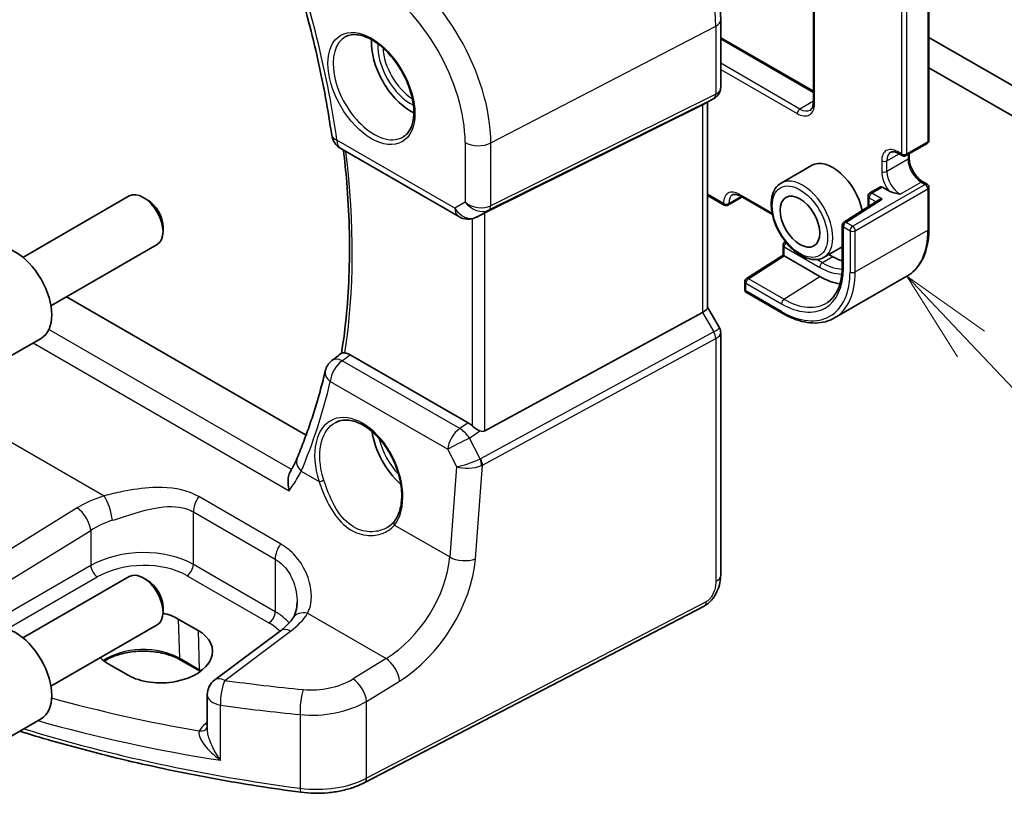
# Model space of a CAD drawing. Units: millimetres. Extents: x 29 to 4174, y 16 to 718.
# Drawn here: x 508 to 561, y 185 to 226 of the extents above; entities that cross this region are included whole.
import ezdxf

# ---------------------------------------------------------------- set-up
doc = ezdxf.new("R2010")
doc.units = ezdxf.units.MM
doc.header["$LTSCALE"] = 2
doc.layers.add('Symbol (TK)', color=100, linetype='Continuous', lineweight=18, true_color=0x00ff3f)
doc.layers.add('Visible (ISO)', color=7, linetype='Continuous', lineweight=35)
doc.layers.add('Visible Narrow (ISO)', color=7, linetype='Continuous', lineweight=25)
doc.styles.add('Note Text (TK2)', font='MS PGothic.ttf')

# ---------------------------------------------------------------- blocks, each defined once
blk = doc.blocks.new('バルーン5')
at = {"layer": 'Symbol (TK)', "color": 100, "true_color": 0x00ff40}
for p, q in [((279.459, 104.518), (277.744, 106.337)), ((279.823, 104.861), (277.744, 106.337)), ((277.744, 106.337), (279.095, 104.175)), ((279.459, 104.518), (285.693, 97.906))]:
    blk.add_line(p, q, dxfattribs=at)
at = {"layer": 'Symbol (TK)'}
blk.add_circle((287.744, 95.731), 3, dxfattribs=at)
at = {"layer": 'Symbol (TK)', "color": 7, "insert": (287.744, 95.713), "char_height": 2, "attachment_point": 5, "line_spacing_factor": 0.25, "style": 'Note Text (TK2)'}
blk.add_mtext('4', dxfattribs=at)

msp = doc.modelspace()

# ---------------------------------------------------------------- linework, layer by layer
at = {"layer": 'Visible (ISO)'}
for p, q in [((550.4666, 233.9754), (550.4666, 222.0046)), ((556.6648, 230.9044), (556.6648, 219.9633)), ((545.4964, 226.4312), (545.4964, 222.8071)), ((565.5865, 220.3308), (556.6648, 225.4817)), ((545.4964, 225.4654), (550.4666, 222.5959)), ((556.6648, 223.8487), (571.6676, 215.1868)), ((544.5246, 221.8571), (532.8529, 216.0676)), ((545.1586, 222.2219), (544.555, 221.8734)), ((544.7893, 222.0087), (544.7893, 210.9873)), ((555.4335, 219.1369), (556.5648, 219.7901)), ((525.1259, 219.5139), (531.4478, 215.864)), ((555.0213, 219.2594), (555.2335, 219.1369)), ((555.6042, 219.2355), (555.6042, 219.0244)), ((550.3651, 218.6076), (548.7387, 217.6686)), ((556.3527, 217.7279), (556.5648, 217.6054)), ((554.0667, 217.4625), (553.5011, 217.1359)), ((554.1667, 217.4526), (554.5109, 217.2539)), ((556.6648, 217.4322), (556.6648, 215.2277)), ((508.0769, 213.6811), (513.7786, 216.973)), ((514.7455, 216.7735), (514.5286, 216.8987)), ((545.6875, 216.4833), (544.7893, 217.0019)), ((546.6361, 216.9155), (545.8875, 216.4833)), ((546.5361, 216.9732), (548.2687, 215.9728)), ((553.9593, 216.7495), (552.1084, 215.5627)), ((553.4011, 216.3915), (553.4011, 216.9627)), ((532.5395, 215.9064), (532.3883, 215.8322)), ((515.5893, 215.312), (515.5893, 215.0616)), ((552.0164, 215.3943), (552.0164, 213.1898)), ((548.9705, 214.5202), (548.9402, 214.5027)), ((509.5769, 211.083), (515.2786, 214.3749)), ((548.8402, 213.7942), (548.8402, 214.3295)), ((552.0164, 214.2493), (551.0387, 213.6849)), ((546.8821, 212.5452), (548.8402, 213.7943)), ((550.808, 212.6557), (548.8988, 213.758)), ((551.3049, 213.8385), (551.5151, 213.7171)), ((546.7896, 212.3766), (546.7896, 211.9617)), ((551.5988, 210.4286), (555.4879, 212.674)), ((546.8896, 211.7885), (548.7988, 210.6862)), ((523.2624, 204.1459), (510.4119, 211.5651)), ((544.5246, 210.7229), (532.8529, 204.3774)), ((544.7893, 211.0103), (545.4251, 209.9091)), ((545.4964, 209.643), (545.4964, 196.6291)), ((507.1403, 208.2329), (509.0495, 209.3351)), ((531.947, 204.8065), (525.6214, 208.4586)), ((508.0769, 193.2687), (513.7786, 196.5606)), ((514.7455, 196.3611), (514.5286, 196.4863)), ((515.5893, 194.8996), (515.5893, 194.6492)), ((544.6186, 194.9755), (526.4061, 185.5078)), ((509.5769, 190.6706), (515.2786, 193.9625)), ((516.4084, 194.2784), (517.4691, 193.666)), ((521.8958, 193.6523), (518.3658, 191.0125)), ((513.7122, 191.2696), (512.6515, 191.882)), ((517.5752, 191.4753), (516.5145, 192.0877)), ((517.9647, 190.2116), (517.9647, 188.3904)), ((507.1403, 187.8205), (509.0495, 188.9227))]:
    msp.add_line(p, q, dxfattribs=at)
for centre, radius, start, end in [((525.6259, 220.38), 1, 188.21908, 240), ((556.4648, 219.9633), 0.2, 300, 0), ((555.3335, 219.3101), 0.2, 240, 300), ((556.4648, 217.4322), 0.2, 0, 60), ((553.6011, 216.9627), 0.2, 120, 180), ((545.7875, 216.6565), 0.2, 240, 300), ((531.9478, 216.73), 1, 240, 296.13297), ((552.2164, 215.3943), 0.2, 122.6685, 180), ((549.0402, 214.3295), 0.2, 120, 180), ((546.9896, 212.3766), 0.2, 122.5324, 180), ((546.9896, 211.9617), 0.2, 180, 240), ((525.2641, 207.3552), 1, 127.85322, 166.62012), ((518.9647, 190.2116), 1, 126.78998, 180)]:
    msp.add_arc(centre, radius, start, end, dxfattribs=at)
for centre, major_axis, ratio, start_param, end_param in [((528.8877, 223.9642), (-1.5, 2.5981), 0.5773503, 0.7137912, 2.4278015), ((543.9893, 222.4706), (-0.7391, 0.4267), 0.7174389, 2.6965337, 2.7488936), ((551.5151, 216.6157), (-1.15, 1.9919), 0.5773503, 4.1865318, 6.2831853), ((514.5286, 215.674), (-0.75, 1.299), 0.5773503, 3.1415927, 6.2831853), ((554.1667, 217.2893), (-0.1, 0.1732), 0.5773503, 5.4977871, 6.2831853), ((514.7455, 215.7992), (-0.5966, 1.0334), 0.5773503, 3.9269908, 5.4977871), ((554.1595, 216.6403), (0.2756, 0.0064), 0.5922602, 1.5570027, 2.3699881), ((532.5184, 215.8728), (0.4999, 0.2676), 0.0332701, 0.8199497, 1.4244848), ((507.6745, 211.7167), (-1.375, 2.3816), 0.5773503, 3.1415927, 6.2831853), ((549.0402, 213.6846), (-0.2, 0.1096), 0.022659, 0.0124222, 0.7978204), ((551.5151, 216.6157), (1.775, -3.0744), 0.5773503, 5.4977871, 5.6988382), ((550.808, 216.2074), (-2.175, 3.7672), 0.5773503, 2.3561945, 2.7170237), ((543.9893, 210.796), (0.7971, 0.2136), 0.3178372, 5.360468, 6.1982261), ((-5648.0792, 3235.7201), (8136.1721, 660.2216), 0.6243174, 5.5215613, 5.5216586), ((531.9478, 203.9864), (0.4985, -0.8698), 0.5766698, 2.047433, 2.3604916), ((532.5184, 205.0012), (0.3326, -0.6249), 0.5974682, 5.6839249, 6.28846), ((528.8877, 203.5517), (-1.5, 2.5981), 0.5773503, 0.9561768, 2.0969458), ((514.5286, 195.2616), (-0.75, 1.299), 0.5773503, 3.1415927, 6.2831853), ((514.7455, 195.3868), (-0.5966, 1.0334), 0.5773503, 3.9269908, 5.4977871), ((514.53, 193.0802), (-2.6554, -0.1273), 0.606728, 3.8979194, 4.2736129), ((507.6745, 191.3043), (-1.375, 2.3816), 0.5773503, 3.1415927, 6.2831853), ((515.5906, 192.4678), (2.6554, 0.1273), 0.606728, 3.8979194, 7.0395121), ((514.53, 193.0802), (-2.6554, -0.1273), 0.606728, 0.4952315, 0.7563268)]:
    msp.add_ellipse(centre, major_axis=major_axis, ratio=ratio, start_param=start_param, end_param=end_param, dxfattribs=at)
msp.add_ellipse((549.7473, 215.5951), major_axis=(-0.75, 1.299), ratio=0.5773503, dxfattribs=at)
for points, knots in [([(545.4964, 226.4312), (545.4964, 227.2012), (545.3915, 228.0149), (544.9918, 229.6661), (544.6969, 230.5033), (543.9456, 232.1311), (543.4894, 232.9213), (542.4553, 234.3858), (541.8778, 235.0598), (540.6477, 236.2315), (539.9954, 236.7293), (539.3286, 237.1143)], [3.1415927, 3.1415927, 3.1415927, 3.1415927, 3.4557519, 3.4557519, 3.7699112, 3.7699112, 4.0840704, 4.0840704, 4.3982297, 4.3982297, 4.712389, 4.712389, 4.712389, 4.712389]), ([(522.1617, 230.4931), (522.3938, 229.7983), (522.613, 229.104), (523.0247, 227.7185), (523.2173, 227.0273), (523.5753, 225.65), (523.7408, 224.964), (524.0442, 223.5989), (524.1822, 222.9199), (524.4301, 221.5711), (524.5402, 220.9013), (524.6361, 220.237)], [2.69570802, 2.69570802, 2.69570802, 2.69570802, 2.74888641, 2.74888641, 2.8020648, 2.8020648, 2.85524319, 2.85524319, 2.90842158, 2.90842158, 2.96159996, 2.96159996, 2.96159996, 2.96159996]), ([(525.3925, 225.5225), (525.5624, 225.611), (525.7647, 225.6481), (526.199, 225.6047), (526.4228, 225.5376), (526.8767, 225.3127), (527.1059, 225.1587), (527.5517, 224.7762), (527.7682, 224.5475), (528.1656, 224.0376), (528.3462, 223.7561), (528.6514, 223.1699), (528.7759, 222.8653), (528.9561, 222.2662), (529.0118, 221.9719), (529.0511, 221.4258), (529.035, 221.174), (528.9382, 220.7366), (528.8574, 220.5521), (528.6769, 220.3043), (528.5888, 220.2212), (528.4896, 220.1582)], [0.8100934, 0.8100934, 0.8100934, 0.8100934, 1.1786249, 1.1786249, 1.500072, 1.500072, 1.809278, 1.809278, 2.1195272, 2.1195272, 2.4314916, 2.4314916, 2.743846, 2.743846, 3.0551027, 3.0551027, 3.3644282, 3.3644282, 3.6760896, 3.6760896, 3.9022956, 3.9022956, 3.9022956, 3.9022956]), ([(545.4964, 222.8071), (545.4964, 222.7622), (545.4921, 222.716), (545.4733, 222.6239), (545.4589, 222.5778), (545.42, 222.4893), (545.3955, 222.4469), (545.3383, 222.369), (545.3057, 222.3335), (545.2352, 222.2711), (545.1974, 222.2443), (545.1586, 222.2219)], [-0.78539816, -0.78539816, -0.78539816, -0.78539816, -0.62831853, -0.62831853, -0.4712389, -0.4712389, -0.31415927, -0.31415927, -0.15707963, -0.15707963, 0, 0, 0, 0]), ([(550.2973, 221.5827), (550.3156, 221.5932), (550.3326, 221.6063), (550.3649, 221.6389), (550.3802, 221.6586), (550.4084, 221.7062), (550.4212, 221.7341), (550.4428, 221.7983), (550.4515, 221.8346), (550.4634, 221.9145), (550.4666, 221.9581), (550.4666, 222.0046)], [2.35619449, 2.35619449, 2.35619449, 2.35619449, 2.51327412, 2.51327412, 2.67035376, 2.67035376, 2.82743339, 2.82743339, 2.98451302, 2.98451302, 3.14159265, 3.14159265, 3.14159265, 3.14159265]), ([(525.2659, 219.4331), (525.3351, 218.854), (525.3934, 218.2795), (525.5084, 216.8919), (525.5534, 216.0844), (525.5976, 214.495), (525.5968, 213.7131), (525.5495, 212.1787), (525.5031, 211.4261), (525.3651, 209.9568), (525.2737, 209.2399), (525.1602, 208.541)], [2.99439536, 2.99439536, 2.99439536, 2.99439536, 3.0413893, 3.0413893, 3.10896145, 3.10896145, 3.1765336, 3.1765336, 3.24410575, 3.24410575, 3.31139802, 3.31139802, 3.31139802, 3.31139802]), ([(555.0213, 219.2594), (554.9848, 219.2805), (554.9491, 219.2978), (554.8813, 219.3245), (554.8492, 219.334), (554.7898, 219.346), (554.7627, 219.3485), (554.714, 219.348), (554.6924, 219.345), (554.654, 219.3349), (554.637, 219.3279), (554.6213, 219.3188)], [4.71238898, 4.71238898, 4.71238898, 4.71238898, 4.86946861, 4.86946861, 5.02654825, 5.02654825, 5.18362788, 5.18362788, 5.34070751, 5.34070751, 5.49778714, 5.49778714, 5.49778714, 5.49778714]), ([(556.3527, 217.7279), (556.2859, 217.7665), (556.216, 217.8181), (556.0781, 217.9447), (556.0101, 218.0202), (555.8844, 218.1878), (555.8269, 218.2802), (555.7297, 218.4715), (555.69, 218.5703), (555.6326, 218.7622), (555.6148, 218.8553), (555.6053, 218.9694), (555.6042, 218.9975), (555.6042, 219.0244)], [4.712389, 4.712389, 4.712389, 4.712389, 4.9994448, 4.9994448, 5.2923637, 5.2923637, 5.5898565, 5.5898565, 5.8881253, 5.8881253, 6.1831228, 6.1831228, 6.2831853, 6.2831853, 6.2831853, 6.2831853]), ([(548.7387, 217.6686), (548.6152, 217.5972), (548.5094, 217.4961), (548.339, 217.2433), (548.2776, 217.0888), (548.2026, 216.7331), (548.1943, 216.5284), (548.2349, 216.0961), (548.2851, 215.8682), (548.4373, 215.4155), (548.539, 215.1908), (548.7832, 214.7656), (548.9256, 214.5651), (549.2384, 214.2065), (549.4089, 214.0486), (549.7644, 213.7916), (549.9495, 213.6929), (550.3162, 213.5712), (550.4984, 213.5469), (550.8022, 213.5808), (550.9274, 213.6206), (551.0387, 213.6849)], [5.4977871, 5.4977871, 5.4977871, 5.4977871, 5.7724332, 5.7724332, 6.069242, 6.069242, 6.397338, 6.397338, 6.732171, 6.732171, 7.0647623, 7.0647623, 7.3961742, 7.3961742, 7.7287074, 7.7287074, 8.063507, 8.063507, 8.3918624, 8.3918624, 8.6393798, 8.6393798, 8.6393798, 8.6393798]), ([(546.5361, 216.9732), (546.4995, 216.9943), (546.4638, 217.0116), (546.396, 217.0383), (546.3639, 217.0478), (546.3045, 217.0598), (546.2774, 217.0623), (546.2287, 217.0618), (546.2071, 217.0588), (546.1687, 217.0487), (546.1518, 217.0417), (546.1361, 217.0326)], [4.71238898, 4.71238898, 4.71238898, 4.71238898, 4.86946861, 4.86946861, 5.02654825, 5.02654825, 5.18362788, 5.18362788, 5.34070751, 5.34070751, 5.49778714, 5.49778714, 5.49778714, 5.49778714]), ([(556.6648, 215.2277), (556.6648, 214.9963), (556.6491, 214.7729), (556.5857, 214.3473), (556.538, 214.1451), (556.4109, 213.7666), (556.3313, 213.5903), (556.141, 213.2689), (556.0302, 213.1237), (555.7795, 212.8701), (555.6397, 212.7617), (555.4879, 212.674)], [3.14159265, 3.14159265, 3.14159265, 3.14159265, 3.29867229, 3.29867229, 3.45575192, 3.45575192, 3.61283155, 3.61283155, 3.76991118, 3.76991118, 3.92699082, 3.92699082, 3.92699082, 3.92699082]), ([(552.0164, 213.1898), (552.0164, 213.0073), (552.0045, 212.8326), (551.958, 212.5032), (551.9233, 212.3485), (551.833, 212.0626), (551.7773, 211.9314), (551.6473, 211.6949), (551.573, 211.5896), (551.408, 211.4056), (551.3174, 211.3269), (551.2191, 211.2614)], [3.14159265, 3.14159265, 3.14159265, 3.14159265, 3.29125901, 3.29125901, 3.44092537, 3.44092537, 3.59059172, 3.59059172, 3.74025808, 3.74025808, 3.88992443, 3.88992443, 3.88992443, 3.88992443]), ([(548.7988, 210.6862), (548.9992, 210.5705), (549.2005, 210.4725), (549.6007, 210.3146), (549.7997, 210.2547), (550.1911, 210.1756), (550.3835, 210.1563), (550.7571, 210.1605), (550.9382, 210.1839), (551.2832, 210.2741), (551.447, 210.341), (551.5988, 210.4286)], [1.57079633, 1.57079633, 1.57079633, 1.57079633, 1.72787596, 1.72787596, 1.88495559, 1.88495559, 2.04203522, 2.04203522, 2.19911486, 2.19911486, 2.35619449, 2.35619449, 2.35619449, 2.35619449]), ([(545.4964, 209.643), (545.4964, 209.6609), (545.4955, 209.6792), (545.4917, 209.716), (545.4888, 209.7347), (545.481, 209.7716), (545.4761, 209.79), (545.4644, 209.8259), (545.4576, 209.8434), (545.4424, 209.8773), (545.4341, 209.8936), (545.4251, 209.9091)], [0.78539816, 0.78539816, 0.78539816, 0.78539816, 0.81938185, 0.81938185, 0.85336555, 0.85336555, 0.88734924, 0.88734924, 0.92133293, 0.92133293, 0.95531662, 0.95531662, 0.95531662, 0.95531662]), ([(525.3469, 208.553), (525.3163, 208.5557), (525.2899, 208.5578), (525.2217, 208.5611), (525.1925, 208.5589), (525.1727, 208.5502), (525.17, 208.5486), (525.1677, 208.5468)], [-0.109107267, -0.109107267, -0.109107267, -0.109107267, -0.09480574, -0.09480574, -0.065902252, -0.065902252, -0.060335043, -0.060335043, -0.060335043, -0.060335043]), ([(525.3469, 208.553), (525.3673, 208.5511), (525.3881, 208.548), (525.4779, 208.5288), (525.5494, 208.5001), (525.6214, 208.4586)], [0.099028315, 0.099028315, 0.099028315, 0.099028315, 0.108454261, 0.108454261, 0.138976052, 0.138976052, 0.138976052, 0.138976052]), ([(524.2912, 207.5866), (524.2125, 207.2558), (524.1294, 206.9287), (523.9543, 206.2826), (523.8624, 205.9635), (523.6698, 205.3336), (523.5692, 205.0228), (523.3594, 204.4097), (523.2503, 204.1074), (523.0236, 203.5116), (522.906, 203.2181), (522.7843, 202.9292)], [-1.39741485, -1.39741485, -1.39741485, -1.39741485, -1.36691035, -1.36691035, -1.33640584, -1.33640584, -1.30590133, -1.30590133, -1.27539683, -1.27539683, -1.24489232, -1.24489232, -1.24489232, -1.24489232]), ([(524.8488, 204.8264), (524.9418, 204.8749), (525.0413, 204.91), (525.25, 204.9521), (525.359, 204.9597), (525.5809, 204.9473), (525.6934, 204.9287), (525.9201, 204.8668), (526.0341, 204.8243), (526.2624, 204.7165), (526.3766, 204.6516), (526.6031, 204.5003), (526.7154, 204.414), (526.9355, 204.222), (527.0433, 204.1161), (527.2516, 203.8871), (527.3521, 203.764), (527.543, 203.5034), (527.6333, 203.3659), (527.8014, 203.08), (527.8792, 202.9316), (528.0198, 202.628), (528.0827, 202.4726), (528.1919, 202.1593), (528.2382, 202.0012), (528.3131, 201.6866), (528.3416, 201.5301), (528.3804, 201.2231), (528.3907, 201.0724), (528.3929, 200.7812), (528.3849, 200.6405), (528.3513, 200.3725), (528.3257, 200.2453), (528.2581, 200.0069), (528.2159, 199.8959), (528.1145, 199.6884), (528.0546, 199.5929), (527.9879, 199.5091)], [-0.7585989, -0.7585989, -0.7585989, -0.7585989, -0.580545, -0.580545, -0.4069118, -0.4069118, -0.2424865, -0.2424865, -0.0841099, -0.0841099, 0.0715803, 0.0715803, 0.2264597, 0.2264597, 0.3813849, 0.3813849, 0.5366773, 0.5366773, 0.6923998, 0.6923998, 0.8484936, 0.8484936, 1.0048408, 1.0048408, 1.161294, 1.161294, 1.3177007, 1.3177007, 1.4739423, 1.4739423, 1.6300175, 1.6300175, 1.7862136, 1.7862136, 1.9434242, 1.9434242, 2.1088014, 2.1088014, 2.1088014, 2.1088014]), ([(532.5824, 204.3731), (532.5693, 204.3781), (532.5563, 204.3835), (532.4798, 204.4169), (532.4112, 204.4552), (532.2811, 204.5414), (532.2195, 204.5894), (532.168, 204.6379), (532.1664, 204.6394), (532.1648, 204.6409)], [0.034621874, 0.034621874, 0.034621874, 0.034621874, 0.039035112, 0.039035112, 0.061072777, 0.061072777, 0.083110443, 0.083110443, 0.083812467, 0.083812467, 0.083812467, 0.083812467]), ([(522.7843, 202.9292), (522.7651, 202.8836), (522.7449, 202.8373), (522.7024, 202.7434), (522.6801, 202.6958), (522.6336, 202.5992), (522.6093, 202.5504), (522.5587, 202.4515), (522.5324, 202.4015), (522.4778, 202.3004), (522.4495, 202.2494), (522.4203, 202.1979)], [0, 0, 0, 0, 0.02394955, 0.02394955, 0.0478991, 0.0478991, 0.07184866, 0.07184866, 0.09579821, 0.09579821, 0.11974776, 0.11974776, 0.11974776, 0.11974776]), ([(522.3525, 201.1611), (522.3522, 201.1628), (522.3518, 201.1644), (522.3216, 201.2964), (522.3029, 201.4286), (522.2921, 201.6842), (522.2997, 201.8086), (522.3429, 202.0247), (522.3751, 202.1183), (522.4203, 202.1979)], [-0.00051388, -0.00051388, -0.00051388, -0.00051388, 0, 0, 0.04028118, 0.04028118, 0.0800539, 0.0800539, 0.11509262, 0.11509262, 0.11509262, 0.11509262]), ([(527.9879, 199.5091), (527.9705, 199.4871), (527.9521, 199.4656), (527.9137, 199.4236), (527.8936, 199.4032), (527.8519, 199.3635), (527.8303, 199.3442), (527.7855, 199.3069), (527.7623, 199.2888), (527.7146, 199.254), (527.69, 199.2373), (527.6648, 199.2213)], [0, 0, 0, 0, 0.014792457, 0.014792457, 0.029584914, 0.029584914, 0.044377371, 0.044377371, 0.059169828, 0.059169828, 0.073962286, 0.073962286, 0.073962286, 0.073962286]), ([(545.4964, 196.6291), (545.4964, 196.5001), (545.4833, 196.364), (545.4228, 196.0667), (545.3682, 195.9021), (545.218, 195.5819), (545.118, 195.4227), (544.8912, 195.16), (544.7616, 195.0499), (544.6186, 194.9755)], [0, 0, 0, 0, 0.04210539, 0.04210539, 0.09352905, 0.09352905, 0.14831264, 0.14831264, 0.19956925, 0.19956925, 0.19956925, 0.19956925]), ([(522.779, 195.202), (522.779, 195.1325), (522.7756, 195.0643), (522.7626, 194.9322), (522.7529, 194.8683), (522.7277, 194.746), (522.7123, 194.6876), (522.6764, 194.5772), (522.6559, 194.5252), (522.6109, 194.4283), (522.5864, 194.3833), (522.5602, 194.3418)], [0.40227937, 0.40227937, 0.40227937, 0.40227937, 0.44191352, 0.44191352, 0.48154766, 0.48154766, 0.52118181, 0.52118181, 0.56081596, 0.56081596, 0.6004501, 0.6004501, 0.6004501, 0.6004501]), ([(522.5602, 194.3418), (522.532, 194.2972), (522.5006, 194.2518), (522.4315, 194.1602), (522.3937, 194.114), (522.3116, 194.0211), (522.2672, 193.9745), (522.1721, 193.8815), (522.1212, 193.8351), (522.0132, 193.743), (521.956, 193.6973), (521.8958, 193.6523)], [1.17431735, 1.17431735, 1.17431735, 1.17431735, 1.24314117, 1.24314117, 1.31196499, 1.31196499, 1.38078881, 1.38078881, 1.44961263, 1.44961263, 1.51843645, 1.51843645, 1.51843645, 1.51843645]), ([(516.5145, 192.0877), (516.3165, 192.202), (516.0841, 192.3005), (515.5729, 192.4533), (515.2939, 192.5074), (514.7177, 192.5639), (514.4205, 192.566), (513.8403, 192.5178), (513.5572, 192.4674), (513.0362, 192.3204), (512.7981, 192.2241), (512.5407, 192.0818), (512.4898, 192.0512), (512.4413, 192.0196)], [4.712389, 4.712389, 4.712389, 4.712389, 5.020055, 5.020055, 5.3296103, 5.3296103, 5.6408267, 5.6408267, 5.9521116, 5.9521116, 6.2618362, 6.2618362, 6.3426977, 6.3426977, 6.3426977, 6.3426977]), ([(522.9887, 184.9874), (521.4463, 185.1908), (519.9178, 185.4296), (516.8979, 185.9765), (515.4065, 186.2846), (512.4703, 186.9682), (511.0255, 187.3437), (509.0361, 187.9166), (508.4682, 188.0867), (507.9052, 188.2621)], [4.15156292, 4.15156292, 4.15156292, 4.15156292, 4.23092969, 4.23092969, 4.31029645, 4.31029645, 4.38966322, 4.38966322, 4.42172024, 4.42172024, 4.42172024, 4.42172024]), ([(522.9887, 184.9874), (523.2255, 184.9562), (523.4666, 184.9382), (523.9501, 184.929), (524.1925, 184.9377), (524.6711, 184.9819), (524.9073, 185.0173), (525.3662, 185.114), (525.5889, 185.1753), (526.0142, 185.323), (526.2167, 185.4094), (526.4061, 185.5078)], [2.13162239, 2.13162239, 2.13162239, 2.13162239, 2.32314446, 2.32314446, 2.51466654, 2.51466654, 2.70618862, 2.70618862, 2.8977107, 2.8977107, 3.08923278, 3.08923278, 3.08923278, 3.08923278])]:
    msp.add_open_spline(points, degree=3, knots=knots, dxfattribs=at)
for points in [[(555.1213, 217.0648), (554.9151, 217.1102), (554.667, 217.1638), (554.5109, 217.2539)], [(532.5395, 215.9064), (532.5536, 215.9133), (532.568, 215.9207), (532.5824, 215.9283)], [(517.5909, 191.4662), (517.5857, 191.4692), (517.5804, 191.4723), (517.5752, 191.4753)]]:
    msp.add_open_spline(points, degree=3, dxfattribs=at)
at = {"layer": 'Visible Narrow (ISO)'}
for p, q in [((550.5251, 221.9229), (550.5251, 233.9724)), ((556.6063, 230.8227), (556.6063, 219.8817)), ((555.192, 230.1695), (555.192, 219.2285)), ((555.4749, 219.2285), (555.4749, 230.1695)), ((533.1685, 219.8169), (545.2317, 226.088)), ((545.2317, 226.088), (545.2317, 222.4342)), ((545.4964, 225.3978), (550.4666, 222.5283)), ((549.7473, 221.6371), (545.4964, 224.0914)), ((545.4964, 223.7648), (549.6059, 221.3922)), ((545.2317, 222.4342), (533.1685, 216.4505)), ((533.0651, 216.2219), (545.1283, 222.2057)), ((545.1283, 222.2057), (544.5246, 221.8571)), ((544.5246, 221.8571), (544.5246, 210.7229)), ((550.4666, 222.0524), (549.7473, 221.6371)), ((531.2407, 216.3217), (524.9187, 219.9717)), ((531.7923, 219.8377), (531.7923, 216.6402)), ((533.1685, 216.4505), (533.1685, 219.8169)), ((556.6063, 219.8817), (555.4749, 219.2285)), ((554.4142, 218.8611), (555.0628, 219.2355)), ((555.192, 219.2285), (554.9799, 219.351)), ((555.5456, 219.2017), (555.5456, 218.9427)), ((554.1314, 218.8611), (554.1314, 218.2895)), ((555.5456, 218.9427), (554.4142, 218.2895)), ((554.4142, 218.2895), (554.4142, 218.8611)), ((556.4648, 217.5955), (552.5757, 215.3501)), ((555.1213, 217.0648), (556.2527, 217.718)), ((556.2527, 217.718), (556.4648, 217.5955)), ((545.6461, 216.5749), (544.7893, 217.0695)), ((548.2527, 216.0497), (546.4946, 217.0648)), ((552.7172, 215.1052), (556.6063, 217.3505)), ((553.6011, 217.126), (554.1667, 217.4526)), ((554.1595, 216.8036), (553.6011, 217.126)), ((556.6063, 217.3505), (556.6063, 215.146)), ((531.7923, 216.6402), (531.2407, 216.3217)), ((545.9289, 216.5749), (546.5775, 216.9493)), ((552.2164, 215.5576), (554.1595, 216.8036)), ((553.4596, 216.4291), (553.4596, 216.8811)), ((553.4596, 216.8811), (553.8305, 216.6669)), ((532.4101, 215.8438), (533.0651, 216.2219)), ((532.8529, 204.3774), (532.8529, 216.0676)), ((532.1648, 215.7538), (532.1648, 204.6409)), ((532.5824, 215.9283), (532.4101, 215.8438)), ((552.5757, 215.3501), (552.2164, 215.5576)), ((552.075, 213.1081), (552.075, 215.3127)), ((552.075, 215.3127), (552.4343, 215.1052)), ((552.4343, 215.1052), (552.4343, 212.9006)), ((552.7172, 212.9006), (556.6063, 215.146)), ((552.7172, 212.9006), (552.7172, 215.1052)), ((548.8988, 214.2479), (550.808, 213.1456)), ((548.8988, 213.758), (548.8988, 214.2479)), ((546.9822, 212.5354), (548.8988, 213.758)), ((550.9494, 213.3905), (550.6491, 213.5639)), ((551.5151, 213.7171), (550.9494, 213.3905)), ((546.8482, 212.295), (548.7574, 211.1927)), ((546.8482, 211.88), (546.8482, 212.295)), ((548.8914, 211.4332), (546.9822, 212.5354)), ((548.8914, 211.4332), (550.808, 212.6557)), ((548.7574, 210.7777), (546.8482, 211.88)), ((494.7368, 211.1018), (512.4315, 200.8858)), ((544.5246, 210.7229), (545.1283, 209.6773)), ((522.473, 202.2922), (509.4632, 209.8034)), ((545.1283, 209.6773), (532.6193, 202.8766)), ((532.7228, 202.5286), (545.2317, 209.3293)), ((545.2317, 209.3293), (545.2317, 196.2858)), ((508.6221, 209.0884), (522.3525, 201.1611)), ((531.5011, 204.4964), (525.2024, 208.133)), ((524.5597, 207.0197), (530.8584, 203.3831)), ((531.947, 204.8065), (531.5011, 204.4964)), ((532.0251, 203.9856), (532.5824, 204.3731)), ((532.5957, 202.8652), (532.0251, 203.9856)), ((530.8584, 203.3831), (531.3357, 202.4459)), ((531.3357, 202.4459), (530.9653, 197.6076)), ((532.3388, 197.5141), (532.7228, 202.5286)), ((523.0015, 202.2055), (523.9578, 201.6534)), ((521.8912, 198.3095), (517.5013, 200.844)), ((510.9818, 200.2407), (502.6636, 195.118)), ((517.2175, 200.0261), (521.6074, 197.4916)), ((517.2175, 197.2048), (517.2175, 200.0261)), ((528.0036, 199.3175), (530.9653, 197.6076)), ((503.3944, 193.9111), (511.7125, 199.0338)), ((511.7125, 199.0338), (511.7125, 197.1461)), ((521.6074, 197.4916), (521.6074, 194.6702)), ((511.7125, 197.1461), (503.6145, 192.4706)), ((521.6074, 194.6702), (517.2175, 197.2048)), ((507.2347, 193.7454), (512.0656, 196.5345)), ((516.8824, 196.6036), (521.2724, 194.0691)), ((544.7225, 195.2046), (526.51, 185.7369)), ((523.3439, 194.5855), (527.5492, 192.1576)), ((516.4084, 194.2784), (516.4732, 192.1736)), ((517.4691, 193.666), (517.5338, 191.5612)), ((518.903, 190.9894), (522.4331, 193.6293)), ((517.5338, 191.5612), (516.4732, 192.1736)), ((527.5492, 192.1576), (525.7793, 191.0676)), ((526.51, 189.8607), (528.28, 190.9507)), ((518.6708, 186.6998), (518.6708, 189.6598)), ((526.51, 185.7369), (526.51, 189.8607)), ((522.9428, 189.1553), (522.9428, 185.2017)), ((517.9647, 188.7251), (517.8684, 188.6572))]:
    msp.add_line(p, q, dxfattribs=at)
for centre, major_axis, ratio, start_param, end_param in [((538.899, 229.7442), (4.4779, -7.756), 0.5773503, 0.7853982, 2.3561945), ((494.593, 231.1085), (-21.7957, 37.7512), 0.5773503, 4.1069835, 4.3728755), ((527.4365, 223.1263), (-4.0532, 7.0203), 0.5773503, 3.9269908, 5.4977871), ((526.7664, 222.7394), (3.5538, -6.1554), 0.5773503, 0.7853982, 2.3561945), ((544.6964, 226.4312), (0.8, 0), 0.5773503, 5.4454273, 6.2831853), ((526.9028, 222.8182), (1.549, -2.683), 0.5773503, 3.1168974, 6.3078805), ((528.8877, 223.9642), (1.2565, -2.1763), 0.5773503, 3.8535658, 5.5712122), ((529.0242, 224.043), (-1.1566, 2.0032), 0.5773503, 0.8238195, 2.3177731), ((544.8972, 222.6488), (0.2222, -0.4479), 0.5587275, 0.0364416, 0.8207045), ((544.6964, 222.8788), (-0.7956, 0.1271), 0.6576086, 2.4085076, 3.2462656), ((544.6964, 222.8788), (0.5665, -0.5778), 0.7980726, 6.028203, 6.0805629), ((549.6059, 222.4536), (0.65, -1.1258), 0.5773503, 5.4977871, 7.0685835), ((550.6666, 222.0046), (-0.2, 0), 0.5773503, 0, 0.7853982), ((549.7473, 221.4738), (-0.1, -0.1732), 0.5773503, 3.9269908, 5.4977871), ((549.7473, 222.5353), (0.55, -0.9526), 0.5773503, 5.4977871, 6.2831853), ((525.6259, 220.38), (-0.9897, -0.143), 0.4646646, 0, 0.7102384), ((525.6259, 220.38), (-0.5, -0.866), 0.5773503, 5.4977871, 6.2831853), ((532.4994, 220.246), (-1, 0), 0.5773503, 0.7853982, 2.3038346), ((556.4648, 219.9633), (0.1, -0.1732), 0.5773503, 0, 0.7853982), ((556.4648, 219.9633), (0.2, 0), 0.5773503, 5.4977871, 6.2831853), ((495.3001, 231.5168), (-21.5228, 37.2786), 0.5773503, 3.7665073, 4.0759793), ((554.9799, 218.3712), (-0.6, 1.0392), 0.5773503, 5.4977871, 7.0685835), ((555.1213, 218.4528), (-0.5, 0.866), 0.5773503, 0, 0.7853982), ((555.1213, 219.4326), (-0.1, -0.1732), 0.5773503, 5.4977871, 6.2831853), ((555.3335, 219.3101), (-0.1, -0.1732), 0.5773503, 5.4977871, 6.2831853), ((555.3335, 219.3101), (-0.2, 0), 0.5773503, 0.7853982, 2.3561945), ((555.3335, 219.3101), (0.1, -0.1732), 0.5773503, 0, 0.7853982), ((554.2728, 218.9427), (0.2, 0), 0.5773503, 3.9269908, 5.4977871), ((555.4042, 219.0244), (0.2, 0), 0.5773503, 5.4977871, 6.2831853), ((556.2527, 218.5345), (0.5, -0.866), 0.5773503, 3.9269908, 5.4977871), ((554.9799, 217.7996), (0.6, -1.0392), 0.5773503, 3.9269908, 4.9121016), ((554.2728, 218.3712), (0.2, 0), 0.5773503, 3.9269908, 5.4977871), ((555.1213, 217.8813), (-0.5, 0.866), 0.5773503, 0.7853982, 2.3561945), ((549.8887, 215.6767), (1.15, -1.9919), 0.5773503, 0, 3.1415927), ((556.2527, 217.5547), (0.1, 0.1732), 0.5773503, 0, 0.7853982), ((556.4648, 217.4322), (0.1, 0.1732), 0.5773503, 0, 0.7853982), ((556.4648, 217.4322), (0.1, -0.1732), 0.5773503, 0.7853982, 2.3561945), ((546.4946, 216.085), (-0.6, 1.0392), 0.5773503, 5.4977871, 7.0685835), ((546.6361, 216.1666), (-0.5, 0.866), 0.5773503, 0, 0.7853982), ((546.6361, 217.1464), (-0.1, -0.1732), 0.5773503, 5.4977871, 6.2831853), ((553.6011, 216.9627), (0.1, 0.1732), 0.5773503, 0.7853982, 2.3561945), ((553.6011, 216.9627), (-0.1, 0.1732), 0.5773503, 5.4977871, 6.2831853), ((556.4648, 217.4322), (0.2, 0), 0.5773503, 5.4977871, 6.2831853), ((532.4994, 217.0484), (-0.9884, 0.2242), 0.6785192, 0.9381155, 2.4565519), ((532.4994, 217.0484), (0.7629, -0.6767), 0.7852134, 4.4565006, 5.9749371), ((545.7875, 216.6565), (-0.1, -0.1732), 0.5773503, 5.4977871, 6.2831853), ((545.7875, 216.6565), (0.2, 0), 0.5773503, 3.9269908, 5.4977871), ((545.7875, 216.6565), (0.1, -0.1732), 0.5773503, 0, 0.7853982), ((553.6011, 216.9627), (-0.2, 0), 0.5773503, 0, 0.7853982), ((531.9478, 216.73), (-0.5, -0.866), 0.5773503, 5.4977871, 6.2831853), ((531.9478, 216.73), (0.5, -0.866), 0.8164966, 4.712389, 6.2308254), ((532.8339, 216.665), (0.2222, -0.4479), 0.5587275, 0.0364416, 0.8207045), ((531.9478, 216.73), (0.4405, -0.8978), 0.6331079, 0, 0.0390457), ((552.2164, 215.3943), (0.1, 0.1732), 0.5773503, 0.7853982, 2.3561945), ((552.2164, 215.3943), (-0.108, 0.1684), 0.6067752, 5.4701999, 6.2831853), ((552.2164, 215.3943), (-0.2, 0), 0.5773503, 0, 0.7853982), ((552.5757, 215.1868), (-0.1, -0.1732), 0.5773503, 3.9269908, 5.4977871), ((552.5757, 215.1868), (0.2, 0), 0.5773503, 3.9269908, 5.4977871), ((552.5757, 215.1868), (-0.1, 0.1732), 0.5773503, 3.9269908, 5.4977871), ((552.7879, 217.3505), (2.7, -4.6765), 0.5773503, 0, 0.7853982), ((556.4648, 215.2277), (0.2, 0), 0.5773503, 5.4977871, 6.2831853), ((549.0402, 214.3295), (0.1, 0.1732), 0.5773503, 1.0028245, 2.3561945), ((549.0402, 214.3295), (-0.1, 0.1732), 0.5773503, 5.9621378, 6.2831853), ((549.0402, 214.3295), (-0.2, 0), 0.5773503, 0, 0.7853982), ((550.9494, 213.2272), (0.1, 0.1732), 0.5773503, 0.7853982, 2.3561945), ((550.9494, 216.2891), (1.775, -3.0744), 0.5773503, 5.4977871, 5.9357591), ((548.7574, 215.0235), (2.3459, -4.0632), 0.5773503, 5.4977871, 7.0685835), ((548.7574, 215.0235), (2.6, -4.5033), 0.5773503, 5.4977871, 7.0685835), ((550.808, 216.2074), (1.875, -3.2476), 0.5773503, 5.4977871, 5.9621819), ((548.8988, 215.1052), (2.7, -4.6765), 0.5773503, 0, 0.7853982), ((552.2164, 213.1898), (-0.2, 0), 0.5773503, 0, 0.7853982), ((552.5757, 212.9823), (-0.2, 0), 0.5773503, 0.7853982, 2.3561945), ((546.9896, 212.3766), (-0.2, 0), 0.5773503, 0, 0.7853982), ((546.9896, 212.3766), (0.1, 0.1732), 0.5773503, 0.837758, 2.3561945), ((546.9896, 212.3766), (-0.1076, 0.1686), 0.5463429, 5.4729427, 6.2831853), ((546.9896, 211.9617), (-0.2, 0), 0.5773503, 0, 0.7853982), ((546.9896, 211.9617), (-0.1, -0.1732), 0.5773503, 5.4977871, 6.2831853), ((548.8988, 211.2744), (-0.1, -0.1732), 0.5773503, 3.9793507, 5.4977871), ((548.8914, 215.1009), (2.246, -3.8902), 0.5773503, 5.4977871, 6.3202517), ((548.8988, 210.8594), (-0.1, -0.1732), 0.5773503, 5.4977871, 6.2831853), ((544.6964, 209.5712), (-0.7292, -0.3368), 0.1257984, 2.1453801, 3.1530566), ((544.8972, 209.5438), (0.2388, -0.4393), 0.5337015, 0.8002149, 1.5844778), ((544.6964, 209.5712), (0.7987, 0.0937), 0.4825946, 5.388888, 6.2266461), ((525.2641, 207.3552), (0.5, 0.866), 0.5773503, 0.8726646, 2.268928), ((525.2641, 207.3552), (-0.6136, 0.7896), 0.5652937, 5.4225605, 6.2831853), ((525.2641, 207.3552), (-0.9729, 0.2314), 0.6162544, 0, 0.9176956), ((494.6705, 230.9521), (18.6259, -39.5019), 0.6252338, 0.5114722, 0.6639947), ((526.0863, 201.9403), (-1.4239, 3.0196), 0.6252354, 3.4409358, 7.6585386), ((531.5628, 203.7186), (-0.5, -0.866), 0.5773503, 4.0142573, 5.4105207), ((531.5628, 203.7186), (0.5709, -0.821), 0.5324781, 1.5259771, 2.3100943), ((528.8877, 203.5517), (1.2565, -2.1763), 0.5773503, 4.2100228, 5.1174553), ((531.5628, 203.7186), (0.8911, 0.4539), 0.0331136, 1.0085463, 2.4654155), ((523.7059, 202.541), (-0.9216, 0.3882), 0.6816137, 0, 1.0251787), ((532.0401, 202.7814), (-0.9507, -0.3366), 0.1260537, 0.6927589, 2.1496282), ((532.3175, 203.5181), (0.2811, -0.6517), 0.5977623, 6.2757079, 6.3374745), ((532.3645, 202.7318), (0.1923, -0.4615), 0.5306539, 0.8599735, 1.6394174), ((532.3882, 202.7431), (0.2388, -0.4393), 0.5337015, 0.8002149, 1.5844778), ((532.0401, 202.7814), (1.007, 0.0778), 0.4004687, 3.9071643, 5.3640336), ((532.0863, 203.3847), (0.8351, -0.703), 0.7266597, 5.9073453, 5.9691119), ((524.0986, 201.7205), (0.19, 0.0624), 0.156127, 3.8273225, 5.3184385), ((514.3274, 198.0767), (-4.9933, -0.4152), 0.6252357, 5.0493634, 5.3934825), ((512.4931, 200.108), (-0.2942, 0.9557), 0.2621606, 4.0409106, 5.5780434), ((517.9246, 200.4344), (0.5, 0.866), 0.5773503, 1.4272482, 2.3561945), ((511.0434, 199.4629), (-0.5244, 0.8515), 0.4940186, 3.9140299, 5.4802648), ((514.3891, 197.2989), (3.9908, 0.4253), 0.6362092, 1.8920234, 2.2361425), ((528.1445, 199.3846), (-0.1566, 0.1245), 0.7461583, 0, 1.2210937), ((514.3891, 195.422), (-3.9987, -0.1665), 0.6031607, 3.9018796, 5.4203161), ((522.3145, 197.8999), (0.5, 0.866), 0.5773503, 1.4272482, 2.3561945), ((527.2217, 196.0578), (-2.7501, -4.1821), 0.6123661, 0.9082695, 2.3045329), ((527.8908, 195.6288), (3.2477, 5.0502), 0.6067281, 4.0433268, 5.4395903), ((531.6697, 197.9431), (-0.9971, 0.0763), 0.5274655, 0.8274633, 2.3460992), ((512.0471, 196.9315), (-0.25, 0.433), 0.5154213, 0.7867677, 2.354825), ((514.4076, 195.025), (3.4985, 0.1677), 0.6067281, 0.7563286, 2.274765), ((516.8639, 197.0006), (0.25, 0.433), 0.5773503, 3.9793507, 5.4977871), ((544.6964, 196.6291), (0.8, 0), 0.5773503, 5.4454273, 6.2831853), ((544.3879, 195.4192), (0.2306, -0.4436), 0.5463429, 0, 0.8102426), ((521.2538, 194.4661), (0.25, 0.433), 0.5773503, 3.9793507, 5.4977871), ((518.779, 192.8875), (-3.9987, -0.1665), 0.6031607, 3.5824909, 3.9018796), ((518.7173, 195.5422), (-4.9933, -0.4152), 0.6252357, 2.3566096, 2.7007287), ((523.4056, 193.8077), (-0.8454, 0.5342), 0.7066296, 5.1989293, 6.2831853), ((518.7975, 192.4905), (3.4985, 0.1677), 0.6067281, 0.4804532, 0.7563286), ((522.4947, 192.8515), (-0.5989, 0.8008), 0.5542216, 5.4329486, 6.2831853), ((514.5334, 191.0537), (-2.7433, 0), 0.5773503, 3.9269908, 5.6026653), ((516.6145, 192.2609), (-0.1, -0.1732), 0.5773503, 5.5326937, 6.2831853), ((527.6108, 191.3798), (-0.5244, 0.8515), 0.4940186, 3.9140299, 5.4802648), ((517.6752, 191.6485), (-0.1, -0.1732), 0.5773503, 5.5326937, 6.2831853), ((515.5941, 190.4413), (-2.7433, 0), 0.5773503, 3.8731392, 3.9269908), ((518.9647, 190.2116), (-0.5989, 0.8008), 0.5542216, 5.4329486, 6.2831853), ((518.9647, 190.2116), (0.1411, 0.99), 0.2633815, 0.7054353, 2.1991365), ((536.2425, 227.2732), (-58.9204, -4.8995), 0.6252357, 1.2205586, 1.2942794), ((523.7719, 192.366), (-2.996, -0.2491), 0.6252357, 1.2942794, 2.2518898), ((525.8409, 190.2898), (-0.5244, 0.8515), 0.4940186, 3.9140299, 5.4802648), ((518.9647, 190.2116), (-1, 0), 0.5773503, 0, 1.2725034), ((523.1654, 189.7181), (0.0925, 0.9957), 0.2084658, 0.6938779, 2.1908022), ((536.2671, 222.8361), (58.9751, 2.8264), 0.6067281, 4.2146228, 4.3602378), ((536.3041, 226.4954), (59.9222, 4.8918), 0.6244878, 4.3631598, 4.4368806), ((523.8335, 191.5882), (3.9972, 0.2433), 0.6138185, 4.4504704, 5.4080807), ((536.3041, 222.0421), (59.9756, 2.8238), 0.6062543, 4.2092138, 4.3855598), ((518.9832, 188.0811), (1.4994, 0.0719), 0.6067281, 2.3794848, 2.8484016), ((517.8499, 189.0542), (0.2881, -0.4086), 0.575771, 5.4469398, 5.7106798), ((536.3041, 218.9729), (-60, 0), 0.5773503, 1.0819213, 1.3462242), ((517.5167, 188.6722), (0.4578, -0.2011), 0.7611577, 5.0733353, 6.2242234), ((523.8335, 187.4531), (-4, 0), 0.5773503, 1.3462242, 2.3038346), ((526.1755, 185.9514), (0.2306, -0.4436), 0.5463429, 0, 0.8102426), ((523.0541, 185.4831), (-0.0654, -0.4957), 0.181825, 5.3399069, 6.2831853)]:
    msp.add_ellipse(centre, major_axis=major_axis, ratio=ratio, start_param=start_param, end_param=end_param, dxfattribs=at)
for centre, major_axis in [((526.7664, 222.7394), (-1.649, 2.8561)), ((549.7473, 215.5951), (-1.05, 1.8187))]:
    msp.add_ellipse(centre, major_axis=major_axis, ratio=0.5773503, dxfattribs=at)
msp.add_open_spline([(525.2024, 208.133), (525.3421, 208.2415), (525.4817, 208.3501), (525.6214, 208.4586)], degree=3, dxfattribs=at)
for points, knots in [([(524.2149, 201.7317), (524.1732, 201.8603), (524.1372, 201.9897), (523.9683, 202.7176), (523.963, 203.3079), (524.2192, 204.2571), (524.4752, 204.6181), (524.8276, 204.8151), (524.8382, 204.8208), (524.8488, 204.8263)], [-2.1088014, -2.1088014, -2.1088014, -2.1088014, -1.9781367, -1.9781367, -1.3719715, -1.3719715, -0.7767891, -0.7767891, -0.7585989, -0.7585989, -0.7585989, -0.7585989]), ([(522.3525, 201.1611), (522.4291, 201.267), (522.502, 201.372), (522.7383, 201.7271), (522.8828, 201.9717), (523.0015, 202.2055)], [-0.18351025, -0.18351025, -0.18351025, -0.18351025, -0.12983819, -0.12983819, 0, 0, 0, 0]), ([(527.6648, 199.2213), (527.4823, 199.1053), (527.2704, 199.0236), (526.7305, 198.9297), (526.3903, 198.9599), (525.7023, 199.2341), (525.3667, 199.5121), (524.7974, 200.2671), (524.5676, 200.7531), (524.321, 201.4139), (524.2662, 201.5734), (524.2149, 201.7317)], [0.07396229, 0.07396229, 0.07396229, 0.07396229, 0.17268302, 0.17268302, 0.31082943, 0.31082943, 0.47012298, 0.47012298, 0.64123618, 0.64123618, 0.69493923, 0.69493923, 0.69493923, 0.69493923]), ([(517.5013, 200.844), (517.3572, 200.9271), (517.2058, 200.9996), (516.4333, 201.3021), (515.7388, 201.3671), (514.4948, 201.3059), (513.9443, 201.2223), (513.0734, 201.045), (512.7442, 200.9666), (512.4315, 200.8858)], [0, 0, 0, 0, 0.06110564, 0.06110564, 0.30081719, 0.30081719, 0.48521068, 0.48521068, 0.60045662, 0.60045662, 0.60045662, 0.60045662]), ([(523.9578, 201.6534), (524.0133, 201.4904), (524.0731, 201.3262), (524.3426, 200.6454), (524.5955, 200.1439), (525.2119, 199.3599), (525.5713, 199.068), (526.2995, 198.771), (526.6567, 198.7314), (527.2396, 198.8159), (527.4766, 198.9034), (527.8017, 199.1121), (527.9124, 199.2083), (528.0036, 199.3175)], [-0.69493923, -0.69493923, -0.69493923, -0.69493923, -0.64123618, -0.64123618, -0.47012298, -0.47012298, -0.31082943, -0.31082943, -0.17268302, -0.17268302, -0.06641654, -0.06641654, 0, 0, 0, 0]), ([(512.8723, 199.5738), (513.1557, 199.6661), (513.4506, 199.7635), (514.222, 200.0048), (514.7016, 200.1418), (515.7681, 200.3379), (516.3505, 200.3584), (516.9799, 200.1474), (517.1023, 200.0927), (517.2175, 200.0261)], [-0.60045662, -0.60045662, -0.60045662, -0.60045662, -0.48521068, -0.48521068, -0.30081719, -0.30081719, -0.06110564, -0.06110564, 0, 0, 0, 0]), ([(523.3439, 194.5855), (523.5571, 195.0003), (523.5996, 195.5403), (523.4079, 196.4527), (523.2644, 196.8205), (522.8846, 197.4436), (522.6696, 197.7068), (522.2545, 198.0742), (522.0791, 198.201), (521.8912, 198.3095)], [-0.6004501, -0.6004501, -0.6004501, -0.6004501, -0.36329084, -0.36329084, -0.20725719, -0.20725719, -0.0797143, -0.0797143, 0, 0, 0, 0]), ([(521.6074, 197.4916), (521.7577, 197.4048), (521.896, 197.2979), (522.2178, 196.9765), (522.3787, 196.7362), (522.648, 196.1558), (522.7376, 195.806), (522.7752, 195.3737), (522.7789, 195.2874), (522.7789, 195.2019)], [0, 0, 0, 0, 0.0797143, 0.0797143, 0.20725719, 0.20725719, 0.36329084, 0.36329084, 0.40227937, 0.40227937, 0.40227937, 0.40227937]), ([(545.2317, 196.2858), (545.2317, 196.2343), (545.2307, 196.1789), (545.2198, 196.0598), (545.2099, 195.9963), (545.1735, 195.842), (545.1419, 195.7499), (545.0746, 195.6037), (545.0438, 195.547), (544.9799, 195.447), (544.9474, 195.403), (544.8806, 195.3255), (544.8464, 195.2917), (544.7823, 195.2401), (544.753, 195.2205), (544.7225, 195.2046)], [-1, -1, -1, -1, -0.84847652, -0.84847652, -0.69691842, -0.69691842, -0.48942664, -0.48942664, -0.34926298, -0.34926298, -0.22172166, -0.22172166, -0.09839398, -0.09839398, 0, 0, 0, 0]), ([(517.5352, 188.2752), (517.5242, 188.247), (517.5179, 188.2151), (517.5142, 188.1252), (517.5241, 188.0636), (517.5663, 187.9263), (517.6009, 187.8494), (517.6826, 187.7028), (517.7287, 187.6318), (517.8611, 187.4503), (517.9541, 187.3411), (518.1466, 187.1394), (518.2447, 187.0464), (518.451, 186.8672), (518.5598, 186.7807), (518.6708, 186.6998)], [0, 0, 0, 0, 0.02125802, 0.02125802, 0.05527084, 0.05527084, 0.09284035, 0.09284035, 0.12688661, 0.12688661, 0.18020559, 0.18020559, 0.22862384, 0.22862384, 0.27780056, 0.27780056, 0.27780056, 0.27780056]), ([(518.6708, 186.6998), (518.5956, 186.8061), (518.5228, 186.9179), (518.3865, 187.1466), (518.3227, 187.2638), (518.2001, 187.5143), (518.1423, 187.6481), (518.0637, 187.8668), (518.0373, 187.9514), (517.9934, 188.1239), (517.9768, 188.2129), (517.9662, 188.3279), (517.9647, 188.3599), (517.9647, 188.3906)], [-0.27780056, -0.27780056, -0.27780056, -0.27780056, -0.22862384, -0.22862384, -0.18020559, -0.18020559, -0.12688661, -0.12688661, -0.09284035, -0.09284035, -0.05527084, -0.05527084, -0.04005273, -0.04005273, -0.04005273, -0.04005273])]:
    msp.add_open_spline(points, degree=3, knots=knots, dxfattribs=at)

# ---------------------------------------------------------------- block references
at = {"layer": 'Symbol (TK)', "xscale": 2, "yscale": 2, "zscale": 2}
msp.add_blockref('バルーン5', (0, 0), dxfattribs=at)

doc.saveas('drawing.dxf')
